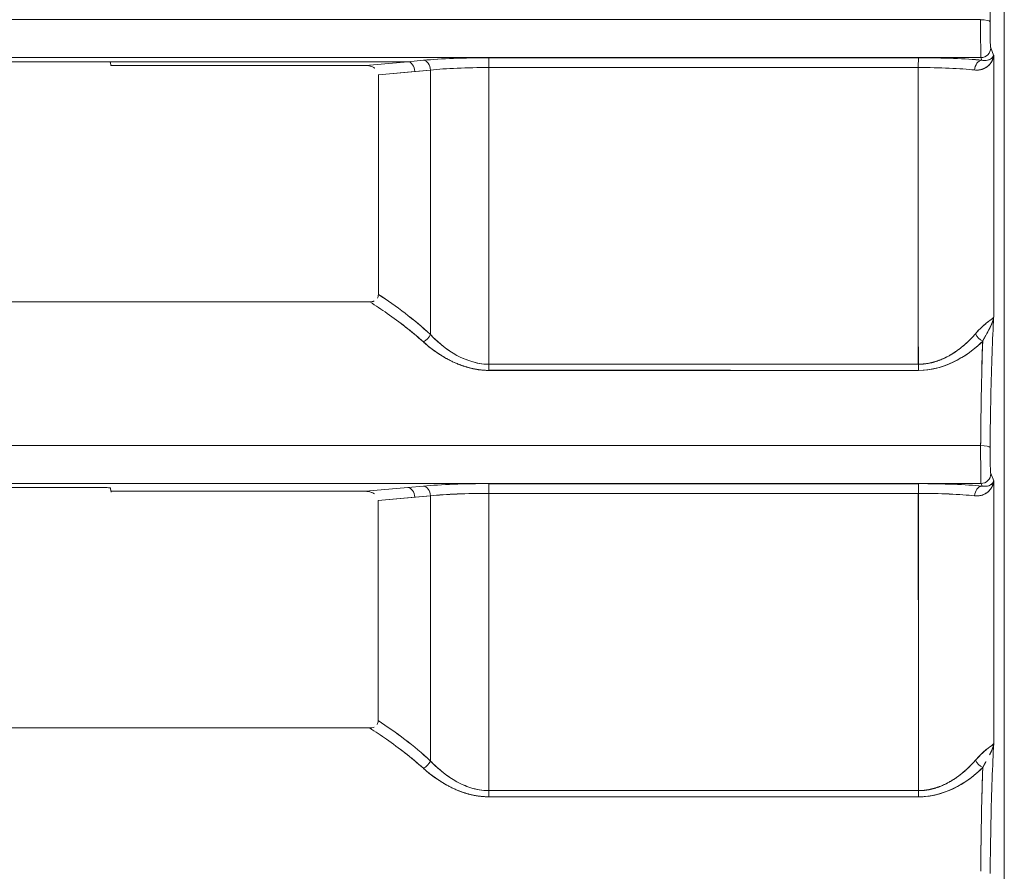
# Model space of a CAD drawing. Units: inches. Extents: x 819 to 2499, y 2 to 1190.
# Drawn here: x 1673 to 1698, y 481 to 503 of the extents above; entities that cross this region are included whole.
import ezdxf

# ---------------------------------------------------------------- set-up
doc = ezdxf.new("R2010")
doc.units = ezdxf.units.IN
doc.header["$MEASUREMENT"] = 0

msp = doc.modelspace()

# ---------------------------------------------------------------- linework, layer by layer
at = {"color": 7, "linetype": 'Continuous', "lineweight": 18, "extrusion": (0, 1, 0)}
for p, q in [((1697.855, 601.336), (1697.855, 405.2)), ((1697.855, 405.2), (1697.855, 601.336)), ((1697.583, 502.22), (1697.509, 502.407)), ((1697.583, 502.22), (1697.509, 502.407)), ((1683.062, 502.09), (1682.662, 502.054)), ((1683.062, 502.09), (1682.662, 502.054)), ((1697.26, 502.158), (1697.286, 502.091)), ((1697.26, 502.158), (1697.286, 502.091)), ((1597.539, 502.054), (1682.662, 502.054)), ((1674.898, 502.054), (1597.539, 502.054)), ((1675.099, 501.958), (1675.092, 502.037)), ((1675.092, 502.037), (1675.099, 501.958)), ((1682.662, 502.054), (1681.592, 501.958)), ((1681.592, 501.958), (1682.662, 502.054)), ((1681.914, 501.722), (1683.239, 501.841)), ((1682.839, 501.805), (1683.239, 501.841)), ((1684.724, 501.904), (1684.724, 501.904)), ((1696.137, 501.898), (1696.137, 501.898)), ((1696.137, 501.898), (1696.137, 501.898)), ((1681.914, 501.722), (1682.839, 501.805)), ((1677.727, 495.935), (1677.727, 495.935)), ((1677.727, 495.935), (1677.727, 495.935)), ((1696.137, 494.424), (1696.137, 494.424)), ((1696.137, 494.424), (1696.137, 494.424)), ((1696.137, 494.247), (1696.137, 494.247)), ((1696.137, 494.247), (1696.137, 494.247)), ((1697.584, 491.371), (1697.51, 491.557)), ((1697.584, 491.371), (1697.51, 491.557)), ((1697.261, 491.308), (1697.287, 491.241)), ((1697.261, 491.308), (1697.287, 491.241)), ((1597.538, 491.204), (1674.898, 491.204)), ((1674.898, 491.204), (1597.538, 491.204)), ((1675.1, 491.107), (1675.092, 491.187)), ((1675.092, 491.187), (1675.1, 491.107)), ((1682.663, 491.204), (1681.589, 491.107)), ((1681.589, 491.107), (1682.663, 491.204)), ((1683.062, 491.24), (1682.663, 491.204)), ((1683.062, 491.24), (1682.663, 491.204)), ((1684.724, 491.055), (1684.72, 491.055)), ((1696.137, 491.049), (1696.137, 491.049)), ((1696.137, 491.049), (1696.137, 491.049)), ((1681.91, 490.872), (1683.239, 490.992)), ((1681.91, 490.872), (1682.841, 490.956)), ((1682.841, 490.956), (1683.239, 490.992)), ((1677.727, 485.076), (1677.727, 485.076)), ((1677.727, 485.076), (1677.727, 485.076)), ((1696.137, 483.558), (1696.137, 483.558)), ((1696.137, 483.558), (1696.137, 483.558)), ((1686.109, 483.48), (1686.109, 483.48)), ((1686.109, 483.48), (1686.109, 483.48)), ((1686.359, 483.48), (1686.359, 483.48)), ((1686.359, 483.48), (1686.359, 483.48)), ((1696.137, 483.381), (1696.137, 483.381)), ((1696.137, 483.381), (1696.137, 483.381))]:
    msp.add_line(p, q, dxfattribs=at)
at = {"color": 7, "linetype": 'Continuous', "lineweight": 18, "extrusion": (0, 0, -1)}
for centre, major_axis, ratio, start_param, end_param in [((1619.535, 503.123), (1850.81, 0), 0.000001, -1.583591, -1.528793), ((1697.26, 502.405), (0.202, 0.146), 0.990037, 0.622389, 2.194246), ((1683.064, 501.843), (0.024, -0.247), 0.704563, -3.013129, -1.495281), ((1684.733, 501.905), (0, -0.248), 0.035529, -4.718014, -3.228415), ((1595.924, 502.153), (-2498.39, -0.005), 0, -1.610732, -1.60635), ((1595.86, 502.292), (-2500.101, 0), 0.000055, -1.610731, -1.606351), ((1695.674, 501.905), (0, -0.248), 0.039903, -4.718016, -3.228417), ((1697.286, 501.843), (-0.027, -0.247), 0.754394, -4.799848, -3.282079), ((1784.518, 503.333), (0, 2491.009), 0.034899, -1.573922, -1.571243), ((1784.518, 503.333), (0, 2491.008), 0.034899, -1.573922, -1.571243), ((1595.871, 501.957), (2496.246, 0.001), 0, -1.539052, -1.536449), ((1682.664, 501.807), (0.024, -0.247), 0.704564, -3.013129, -1.495302), ((1684.651, 501.708), (1.996, 0.007), 0.098241, -2.355477, -1.533599), ((1695.586, 501.708), (1.998, 0.008), 0.098286, -1.531329, -0.711888), ((1683.476, 504.293), (0.962, 2498.022), 0.000625, -1.574067, -1.571826), ((1683.063, 495.098), (-0.171, -0.183), 0.588302, -2.076428, -0.980314), ((1697.311, 495.118), (-0.18, 0.174), 0.637791, -2.09029, -0.984573), ((1684.733, 494.344), (0, 0.25), 0.035548, -2.244419, -1.567214), ((1695.675, 494.344), (0, 0.25), 0.039924, -2.24435, -1.567214), ((1595.86, 492.333), (2499.836, 0.002), 0.000743, -1.53524, -1.53086), ((1619.536, 492.273), (1850.758, 0), 0.000001, -1.583592, -1.528792), ((1697.261, 491.555), (0.202, 0.146), 0.990037, 0.622389, 2.194246), ((1684.733, 491.055), (0, -0.248), 0.035531, -4.713632, -3.228424), ((1595.923, 491.303), (-2498.389, -0.005), 0, -1.610733, -1.60635), ((1595.86, 491.439), (-2500.072, 0), 0.000055, -1.610732, -1.606352), ((1695.675, 491.055), (0, -0.248), 0.039905, -4.713634, -3.228425), ((1784.518, 503.333), (0, 2491.008), 0.034899, -1.578282, -1.575599), ((1784.518, 503.333), (0, 2491.009), 0.034899, -1.578282, -1.575599), ((1595.871, 491.107), (2496.231, 0.001), 0, -1.539052, -1.536451), ((1682.665, 490.957), (0.024, -0.247), 0.704723, -3.013114, -1.49839), ((1683.064, 490.993), (0.024, -0.247), 0.704722, -3.013114, -1.498369), ((1684.651, 490.858), (1.996, 0.007), 0.098819, -2.355475, -1.533572), ((1684.768, 503.333), (0, 2498.419), 0.000018, -1.578743, -1.575711), ((1695.587, 490.857), (1.998, 0.008), 0.098866, -1.531357, -0.711904), ((1697.287, 490.993), (-0.027, -0.247), 0.754526, -4.797107, -3.282094), ((1683.238, 503.333), (0, -2497.789), 0.000001, -1.565856, -1.56315), ((1683.063, 484.233), (-0.171, -0.182), 0.586374, -2.07958, -0.982582), ((1697.313, 484.254), (-0.18, 0.173), 0.636028, -2.08795, -0.981599), ((1684.733, 483.478), (0, 0.25), 0.035549, -2.240722, -1.562868), ((1595.86, 481.555), (2499.769, 0.002), 0.000708, -1.535239, -1.530858), ((1695.677, 483.478), (0, 0.25), 0.039926, -2.240656, -1.562868)]:
    msp.add_ellipse(centre, major_axis=major_axis, ratio=ratio, start_param=start_param, end_param=end_param, dxfattribs=at)
at = {"color": 7, "linetype": 'Continuous', "lineweight": 18}
for centre, major_axis, ratio, start_param, end_param in [((1697.243, 503.071), (0.248, -0.002), 0.212081, 0.035532, 1.539364), ((1697.243, 503.071), (0.248, -0.002), 0.212081, 0.035532, 1.539356), ((1697.26, 502.405), (-0.202, -0.146), 0.990037, 0.947356, 2.519212), ((1619.545, 502.158), (1849.076, 0), 0, 1.528755, 1.583609), ((1684.645, 501.958), (2.24, 0.008), 0.087129, -4.75146, -3.927648), ((1684.65, 501.957), (2.246, 0.007), 0.087268, -4.749501, -3.927635), ((1683.064, 501.843), (-0.024, 0.247), 0.704563, -1.64631, -0.128462), ((1684.733, 501.905), (0, -0.248), 0.035529, -3.05477, -1.565171), ((1695.674, 501.905), (0, -0.248), 0.039903, -3.054768, -1.565169), ((1695.591, 501.958), (2.24, 0.007), 0.087159, 0.712106, 1.533938), ((1695.585, 501.957), (2.247, 0.008), 0.087307, 0.711969, 1.531392), ((1697.286, 501.843), (0.027, 0.247), 0.754394, 0.140486, 1.658254), ((1682.664, 501.807), (-0.024, 0.247), 0.704564, -1.646291, -0.128463), ((1683.288, 503.333), (0, -2497.835), 0.000019, -1.570199, -1.5675), ((1683.24, 503.333), (0, -2497.788), 0, -1.570199, -1.5675), ((1595.855, 497.742), (-2499.994, -0.162), 0.001664, -1.610731, -1.606352), ((1782.669, 503.333), (0, -2493.002), 0.0349, -1.570223, -1.567191), ((1595.824, 496.041), (3282.492, 0), 0.000032, -1.596941, -1.544634), ((1619.219, 495.935), (1831.055, 0), 0, 1.53667, 1.583557), ((1683.063, 495.098), (0.171, 0.183), 0.588302, -2.161278, -1.065165), ((1697.311, 495.118), (0.18, -0.174), 0.637791, -2.157019, -1.051303), ((1595.86, 492.405), (-2499.849, -0.002), 0.000777, -1.610731, -1.606352), ((1684.733, 494.344), (0, -0.25), 0.035548, -1.574378, -0.897173), ((1695.675, 494.344), (0, -0.25), 0.039924, -1.574378, -0.897243), ((1595.92, 494.187), (-2498.23, 0.068), 0.000002, -1.610734, -1.606351), ((1697.244, 492.221), (0.248, -0.002), 0.212081, 0.035532, 1.539364), ((1697.244, 492.221), (0.248, -0.002), 0.212081, 0.035532, 1.539355), ((1697.261, 491.555), (-0.202, -0.146), 0.990037, 0.947356, 2.519212), ((1619.546, 491.308), (1849.023, 0), 0, 1.528754, 1.583609), ((1684.649, 491.107), (2.246, 0.007), 0.0873, -4.749526, -3.927634), ((1684.733, 491.055), (0, -0.248), 0.035531, -3.054762, -1.569553), ((1695.675, 491.055), (0, -0.248), 0.039905, -3.05476, -1.569551), ((1695.592, 491.107), (2.24, 0.007), 0.087194, 0.712133, 1.533965), ((1695.586, 491.106), (2.247, 0.008), 0.087341, 0.711983, 1.531419), ((1682.665, 490.957), (-0.024, 0.247), 0.704723, -1.643202, -0.128478), ((1683.064, 490.993), (-0.024, 0.247), 0.704722, -1.643222, -0.128478), ((1782.669, 503.333), (0, -2493.002), 0.0349, -1.565871, -1.562833), ((1697.287, 490.993), (0.027, 0.247), 0.754526, 0.1405, 1.655514), ((1680.981, 504.28), (0.947, 2495.534), 0.000374, -1.578417, -1.576169), ((1683.284, 503.333), (0, -2497.835), 0.000018, -1.565856, -1.56315), ((1683.063, 484.233), (0.171, 0.182), 0.586374, -2.15901, -1.062012), ((1697.313, 484.254), (0.18, -0.173), 0.636028, -2.159994, -1.053643), ((1595.86, 481.631), (-2499.779, -0.002), 0.00074, -1.610733, -1.606353), ((1684.733, 483.478), (0, -0.25), 0.035549, -1.578725, -0.90087), ((1595.917, 483.321), (-2498.243, 0.064), 0.000001, -1.610736, -1.606352), ((1695.677, 483.478), (0, -0.25), 0.039926, -1.578724, -0.900936)]:
    msp.add_ellipse(centre, major_axis=major_axis, ratio=ratio, start_param=start_param, end_param=end_param, dxfattribs=at)
for points, degree in [([(1697.51, 504.381), (1697.501, 503.974), (1697.495, 503.535), (1697.491, 503.071)], 3), ([(1697.492, 502.765), (1697.491, 502.823), (1697.491, 502.885), (1697.491, 502.948), (1697.491, 503.01), (1697.491, 503.071)], 5), ([(1697.5, 502.482), (1697.497, 502.55), (1697.494, 502.652), (1697.492, 502.765)], 3), ([(1697.509, 502.407), (1697.507, 502.411), (1697.505, 502.421), (1697.503, 502.436), (1697.502, 502.457), (1697.5, 502.482)], 5), ([(1697.098, 501.842), (1697.344, 501.819), (1697.493, 501.951), (1697.572, 502.079), (1697.583, 502.22)], 4), ([(1697.286, 502.091), (1697.32, 502.084), (1697.353, 502.083), (1697.384, 502.085)], 3), ([(1697.583, 502.22), (1697.57, 502.16), (1697.509, 502.09), (1697.384, 502.086)], 3), ([(1674.898, 502.054), (1675.006, 502.054), (1675.091, 502.047), (1675.092, 502.037)], 3), ([(1684.518, 501.903), (1684.518, 501.903), (1684.518, 501.903), (1684.518, 501.903)], 3), ([(1681.912, 496.123), (1681.912, 496.085), (1681.902, 496.053), (1681.887, 496.027)], 3), ([(1683.239, 495.099), (1682.819, 495.492), (1682.37, 495.823), (1681.912, 496.123)], 3), ([(1683.239, 495.099), (1682.825, 495.486), (1682.368, 495.824), (1681.912, 496.123)], 3), ([(1677.764, 495.935), (1677.764, 495.935), (1677.764, 495.935), (1677.764, 495.935)], 3), ([(1677.859, 495.935), (1677.859, 495.935), (1677.859, 495.935), (1677.859, 495.935), (1677.859, 495.935), (1677.859, 495.935)], 5), ([(1677.859, 495.935), (1677.859, 495.935), (1677.859, 495.935), (1677.859, 495.935)], 3), ([(1678.278, 495.935), (1678.278, 495.935), (1678.278, 495.935), (1678.278, 495.935), (1678.278, 495.935), (1678.278, 495.935)], 5), ([(1678.588, 495.935), (1678.588, 495.935), (1678.588, 495.935), (1678.589, 495.935)], 3), ([(1678.588, 495.935), (1678.588, 495.935), (1678.588, 495.935), (1678.588, 495.935)], 3), ([(1681.694, 495.935), (1681.734, 495.935), (1681.772, 495.942), (1681.805, 495.957)], 3), ([(1682.467, 495.399), (1682.669, 495.247), (1682.866, 495.086), (1683.057, 494.913)], 3), ([(1697.553, 495.51), (1697.482, 495.453), (1697.319, 495.353), (1697.119, 495.119)], 3), ([(1697.475, 495.251), (1697.506, 495.309), (1697.531, 495.362), (1697.551, 495.41), (1697.564, 495.455)], 4), ([(1697.583, 495.547), (1697.569, 495.267), (1697.555, 494.961), (1697.542, 494.616)], 3), ([(1697.553, 495.51), (1697.57, 495.525), (1697.58, 495.537), (1697.583, 495.547)], 3), ([(1697.564, 495.455), (1697.574, 495.488), (1697.58, 495.518), (1697.583, 495.547)], 3), ([(1697.569, 495.472), (1697.574, 495.491), (1697.578, 495.51), (1697.581, 495.529), (1697.583, 495.547)], 4), ([(1697.31, 494.945), (1697.329, 494.981), (1697.347, 495.016), (1697.365, 495.049), (1697.383, 495.081)], 4), ([(1697.383, 495.081), (1697.417, 495.144), (1697.448, 495.2), (1697.475, 495.251)], 3), ([(1697.304, 494.933), (1697.306, 494.937), (1697.308, 494.941), (1697.31, 494.945)], 3), ([(1697.511, 493.525), (1697.519, 493.919), (1697.53, 494.285), (1697.542, 494.616)], 3), ([(1684.105, 494.477), (1684.105, 494.477), (1684.105, 494.477), (1684.105, 494.477)], 3), ([(1684.105, 494.477), (1684.105, 494.477), (1684.105, 494.477), (1684.105, 494.477)], 3), ([(1684.411, 494.38), (1684.411, 494.38), (1684.411, 494.38), (1684.411, 494.379)], 3), ([(1684.412, 494.38), (1684.412, 494.38), (1684.411, 494.379), (1684.411, 494.379)], 3), ([(1697.511, 493.525), (1697.502, 493.12), (1697.496, 492.682), (1697.492, 492.221)], 3), ([(1697.252, 492.274), (1697.254, 492.51), (1697.256, 492.74), (1697.259, 492.965)], 3), ([(1697.493, 491.915), (1697.492, 491.973), (1697.492, 492.035), (1697.492, 492.098), (1697.492, 492.16), (1697.492, 492.221)], 5), ([(1697.501, 491.632), (1697.498, 491.7), (1697.495, 491.802), (1697.493, 491.915)], 3), ([(1697.51, 491.557), (1697.508, 491.561), (1697.506, 491.571), (1697.504, 491.586), (1697.503, 491.607), (1697.501, 491.632)], 5), ([(1684.732, 491.303), (1684.107, 491.303), (1683.503, 491.28), (1683.062, 491.24)], 3), ([(1697.099, 490.992), (1697.345, 490.969), (1697.494, 491.101), (1697.573, 491.229), (1697.584, 491.371)], 4), ([(1697.584, 491.371), (1697.571, 491.31), (1697.51, 491.24), (1697.385, 491.235)], 3), ([(1674.898, 491.204), (1675.006, 491.204), (1675.091, 491.197), (1675.092, 491.187)], 3), ([(1697.287, 491.241), (1697.321, 491.234), (1697.354, 491.233), (1697.385, 491.235)], 3), ([(1677.763, 485.076), (1677.763, 485.076), (1677.763, 485.076), (1677.763, 485.076)], 3), ([(1677.85, 485.076), (1677.85, 485.076), (1677.85, 485.076), (1677.85, 485.076), (1677.85, 485.076), (1677.85, 485.076)], 5), ([(1677.85, 485.076), (1677.85, 485.076), (1677.85, 485.076), (1677.85, 485.076)], 3), ([(1678.278, 485.076), (1678.278, 485.076), (1678.278, 485.076), (1678.278, 485.076), (1678.278, 485.076), (1678.278, 485.076)], 5), ([(1678.605, 485.076), (1678.605, 485.076), (1678.605, 485.076), (1678.605, 485.076)], 3), ([(1678.606, 485.076), (1678.606, 485.076), (1678.606, 485.076), (1678.606, 485.076)], 3), ([(1681.689, 485.076), (1681.729, 485.075), (1681.768, 485.083), (1681.801, 485.097)], 3), ([(1681.908, 485.264), (1681.907, 485.226), (1681.898, 485.194), (1681.883, 485.169)], 3), ([(1683.239, 484.235), (1682.824, 484.624), (1682.365, 484.964), (1681.908, 485.264)], 3), ([(1683.239, 484.235), (1682.818, 484.63), (1682.367, 484.962), (1681.908, 485.264)], 3), ([(1682.464, 484.539), (1682.666, 484.386), (1682.865, 484.223), (1683.057, 484.049)], 3), ([(1697.555, 484.648), (1697.484, 484.59), (1697.322, 484.49), (1697.121, 484.255)], 3), ([(1697.477, 484.388), (1697.508, 484.446), (1697.533, 484.499), (1697.553, 484.548), (1697.566, 484.593)], 4), ([(1697.585, 484.685), (1697.571, 484.406), (1697.557, 484.101), (1697.544, 483.759)], 3), ([(1697.555, 484.648), (1697.572, 484.663), (1697.582, 484.675), (1697.585, 484.685)], 3), ([(1697.571, 484.609), (1697.576, 484.629), (1697.58, 484.648), (1697.583, 484.667), (1697.585, 484.685)], 4), ([(1697.306, 484.069), (1697.327, 484.109), (1697.347, 484.147), (1697.367, 484.184), (1697.386, 484.219)], 4), ([(1684.115, 483.608), (1684.115, 483.608), (1684.115, 483.608), (1684.115, 483.609)], 3), ([(1697.513, 482.669), (1697.522, 483.063), (1697.532, 483.428), (1697.544, 483.759)], 3), ([(1684.422, 483.512), (1684.422, 483.512), (1684.422, 483.512), (1684.422, 483.512)], 3), ([(1684.423, 483.512), (1684.423, 483.512), (1684.422, 483.512), (1684.422, 483.512)], 3), ([(1686.706, 483.48), (1686.706, 483.48), (1686.706, 483.48), (1686.706, 483.48)], 3), ([(1697.513, 482.669), (1697.505, 482.266), (1697.499, 481.83), (1697.495, 481.371)], 3), ([(1697.255, 481.424), (1697.257, 481.663), (1697.259, 481.896), (1697.262, 482.123)], 3)]:
    msp.add_open_spline(points, degree=degree, dxfattribs=at)
for points, degree, knots in [([(1697.251, 503.124), (1697.251, 503.013), (1697.251, 502.897), (1697.251, 502.786), (1697.252, 502.675), (1697.252, 502.57), (1697.253, 502.479), (1697.254, 502.388), (1697.255, 502.312), (1697.256, 502.257), (1697.257, 502.201), (1697.258, 502.168), (1697.26, 502.158)], 3, [0, 0, 0, 0, 0.342299, 0.342299, 0.342299, 0.684499, 0.684499, 0.684499, 1.026045, 1.026045, 1.026045, 1.368015, 1.368015, 1.368015, 1.368015]), ([(1697.392, 502.086), (1697.434, 502.092), (1697.472, 502.104), (1697.501, 502.121), (1697.552, 502.151), (1697.576, 502.19), (1697.583, 502.22)], 3, [0.310366, 0.310366, 0.310366, 0.310366, 0.715136, 0.715136, 0.715136, 1.430765, 1.430765, 1.430765, 1.430765]), ([(1697.583, 502.22), (1697.578, 502.16), (1697.559, 502.1), (1697.525, 502.045), (1697.51, 502.02), (1697.492, 501.996), (1697.47, 501.974)], 3, [0, 0, 0, 0, 0.4652009, 0.4652009, 0.4652009, 0.6730597, 0.6730597, 0.6730597, 0.6730597]), ([(1674.898, 502.054), (1674.949, 502.054), (1674.999, 502.052), (1675.035, 502.049), (1675.07, 502.046), (1675.091, 502.042), (1675.092, 502.037)], 3, [0, 0, 0, 0, 0.1570252, 0.1570252, 0.1570252, 0.3140025, 0.3140025, 0.3140025, 0.3140025]), ([(1681.82, 501.89), (1681.751, 501.937), (1681.654, 501.958), (1681.564, 501.958), (1679.428, 501.958), (1677.264, 501.958), (1675.099, 501.958)], 3, [190.863613, 190.863613, 190.863613, 190.863613, 191.138786, 191.138786, 191.138786, 197.635319, 197.635319, 197.635319, 197.635319]), ([(1681.592, 501.958), (1681.625, 501.958), (1681.704, 501.954), (1681.777, 501.916), (1681.791, 501.909), (1681.805, 501.901), (1681.817, 501.892)], 3, [0, 0, 0, 0, 0.2304649, 0.2304649, 0.2304649, 0.2732946, 0.2732946, 0.2732946, 0.2732946]), ([(1684.724, 501.904), (1684.45, 501.904), (1684.175, 501.898), (1683.92, 501.887), (1683.666, 501.877), (1683.433, 501.861), (1683.239, 501.841)], 3, [0, 0, 0, 0, 0.82666, 0.82666, 0.82666, 1.653731, 1.653731, 1.653731, 1.653731]), ([(1684.724, 501.904), (1684.724, 500.417), (1684.724, 498.929), (1684.724, 497.436), (1684.724, 496.408), (1684.724, 495.379), (1684.724, 494.345)], 3, [0, 0, 0, 0, 4.477703, 4.477703, 4.477703, 7.558909, 7.558909, 7.558909, 7.558909]), ([(1697.098, 501.842), (1696.92, 501.861), (1696.699, 501.877), (1696.453, 501.888), (1696.208, 501.898), (1695.937, 501.904), (1695.664, 501.904)], 3, [0, 0, 0, 0, 0.825244, 0.825244, 0.825244, 1.650237, 1.650237, 1.650237, 1.650237]), ([(1695.665, 494.345), (1695.664, 495.961), (1695.664, 497.57), (1695.664, 499.176), (1695.664, 500.086), (1695.664, 500.995), (1695.664, 501.904)], 3, [0, 0, 0, 0, 4.824502, 4.824502, 4.824502, 7.559241, 7.559241, 7.559241, 7.559241]), ([(1697.413, 501.924), (1697.382, 501.901), (1697.345, 501.881), (1697.304, 501.866), (1697.244, 501.844), (1697.174, 501.833), (1697.098, 501.842)], 3, [0.8386212, 0.8386212, 0.8386212, 0.8386212, 1.0773641, 1.0773641, 1.0773641, 1.4248393, 1.4248393, 1.4248393, 1.4248393]), ([(1681.912, 496.123), (1681.912, 497.993), (1681.913, 499.857), (1681.914, 501.721), (1681.914, 501.723), (1681.914, 501.724), (1681.914, 501.725)], 3, [185.045626, 185.045626, 185.045626, 185.045626, 190.638194, 190.638194, 190.638194, 190.642504, 190.642504, 190.642504, 190.642504]), ([(1681.729, 495.937), (1681.723, 495.936), (1681.717, 495.936), (1681.711, 495.936), (1681.708, 495.935), (1681.705, 495.935), (1681.703, 495.935), (1681.701, 495.935), (1681.7, 495.935), (1681.698, 495.935), (1681.697, 495.935), (1681.697, 495.935), (1681.696, 495.935), (1681.696, 495.935), (1681.695, 495.935), (1681.695, 495.935), (1681.695, 495.935), (1681.694, 495.935), (1681.694, 495.935), (1681.694, 495.935), (1681.694, 495.935), (1681.694, 495.935), (1681.694, 495.935), (1681.694, 495.935), (1681.694, 495.935), (1681.694, 495.935), (1681.694, 495.935), (1681.694, 495.935), (1681.694, 495.935), (1681.694, 495.935), (1681.694, 495.935), (1681.694, 495.935), (1681.694, 495.935), (1681.694, 495.935)], 3, [0.32240363, 0.32240363, 0.32240363, 0.32240363, 0.34426682, 0.34426682, 0.34426682, 0.35574277, 0.35574277, 0.35574277, 0.36148075, 0.36148075, 0.36148075, 0.36434974, 0.36434974, 0.36434974, 0.36578424, 0.36578424, 0.36578424, 0.36650148, 0.36650148, 0.36650148, 0.36686011, 0.36686011, 0.36686011, 0.36703942, 0.36703942, 0.36703942, 0.36712907, 0.36712907, 0.36712907, 0.3671739, 0.3671739, 0.3671739, 0.36718245, 0.36718245, 0.36718245, 0.36718245]), ([(1683.057, 494.913), (1682.763, 495.179), (1682.455, 495.417), (1682.139, 495.638), (1681.992, 495.741), (1681.843, 495.839), (1681.694, 495.935)], 3, [0, 0, 0, 0, 1.475691, 1.475691, 1.475691, 2.163001, 2.163001, 2.163001, 2.163001]), ([(1697.119, 495.119), (1697.201, 495.215), (1697.279, 495.288), (1697.346, 495.346), (1697.381, 495.375), (1697.413, 495.401), (1697.441, 495.423), (1697.449, 495.429), (1697.457, 495.435), (1697.464, 495.44)], 3, [0, 0, 0, 0, 0.4622134, 0.4622134, 0.4622134, 0.703238, 0.703238, 0.703238, 0.7696658, 0.7696658, 0.7696658, 0.7696658]), ([(1683.239, 495.099), (1683.318, 495.016), (1683.414, 494.925), (1683.521, 494.838), (1683.582, 494.788), (1683.647, 494.739), (1683.713, 494.694)], 3, [0, 0, 0, 0, 0.4495027, 0.4495027, 0.4495027, 0.7091897, 0.7091897, 0.7091897, 0.7091897]), ([(1684.724, 494.345), (1684.387, 494.345), (1684.068, 494.472), (1683.814, 494.628), (1683.585, 494.769), (1683.397, 494.933), (1683.239, 495.099)], 3, [-9.120035, -9.120035, -9.120035, -9.120035, -7.444499, -7.444499, -7.444499, -5.937553, -5.937553, -5.937553, -5.937553]), ([(1695.665, 494.345), (1695.859, 494.345), (1696.047, 494.387), (1696.217, 494.453), (1696.324, 494.494), (1696.424, 494.545), (1696.517, 494.601), (1696.631, 494.671), (1696.744, 494.756), (1696.848, 494.847), (1696.952, 494.937), (1697.044, 495.032), (1697.119, 495.119)], 3, [0, 0, 0, 0, 0.594592, 0.594592, 0.594592, 0.967347, 0.967347, 0.967347, 1.428672, 1.428672, 1.428672, 1.88889, 1.88889, 1.88889, 1.88889]), ([(1697.119, 495.119), (1697.016, 494.999), (1696.898, 494.88), (1696.765, 494.765), (1696.496, 494.568), (1696.166, 494.422), (1696.007, 494.371), (1695.836, 494.345), (1695.665, 494.345)], 5, [11.018221, 11.018221, 11.018221, 11.018221, 11.018221, 11.018221, 12.640971, 12.640971, 12.640971, 13.929266, 13.929266, 13.929266, 13.929266, 13.929266, 13.929266]), ([(1683.057, 494.913), (1683.163, 494.817), (1683.28, 494.722), (1683.408, 494.63), (1683.705, 494.442), (1684.062, 494.29), (1684.27, 494.223), (1684.499, 494.188), (1684.726, 494.188)], 5, [5.937553, 5.937553, 5.937553, 5.937553, 5.937553, 5.937553, 7.444499, 7.444499, 7.444499, 9.120035, 9.120035, 9.120035, 9.120035, 9.120035, 9.120035]), ([(1684.726, 494.188), (1684.351, 494.188), (1684.007, 494.304), (1683.738, 494.441), (1683.47, 494.577), (1683.232, 494.754), (1683.057, 494.913)], 3, [0, 0, 0, 0, 1.012945, 1.012945, 1.012945, 2.020666, 2.020666, 2.020666, 2.020666]), ([(1695.667, 494.188), (1695.988, 494.188), (1696.295, 494.276), (1696.546, 494.395), (1696.864, 494.545), (1697.11, 494.739), (1697.304, 494.933)], 3, [-13.929266, -13.929266, -13.929266, -13.929266, -12.640971, -12.640971, -12.640971, -11.018221, -11.018221, -11.018221, -11.018221]), ([(1697.304, 494.933), (1697.139, 494.767), (1696.92, 494.592), (1696.654, 494.449), (1696.389, 494.308), (1696.054, 494.188), (1695.667, 494.188)], 3, [0, 0, 0, 0, 1.031523, 1.031523, 1.031523, 2.058422, 2.058422, 2.058422, 2.058422]), ([(1697.252, 492.274), (1697.255, 492.683), (1697.26, 493.077), (1697.266, 493.442), (1697.268, 493.542), (1697.269, 493.64), (1697.271, 493.736), (1697.28, 494.182), (1697.291, 494.579), (1697.304, 494.933)], 3, [0, 0, 0, 0, 1.252545, 1.252545, 1.252545, 1.595196, 1.595196, 1.595196, 3.189905, 3.189905, 3.189905, 3.189905]), ([(1697.28, 494.133), (1697.283, 494.247), (1697.286, 494.358), (1697.289, 494.465), (1697.293, 494.629), (1697.299, 494.785), (1697.304, 494.933)], 3, [2.083633, 2.083633, 2.083633, 2.083633, 2.521911, 2.521911, 2.521911, 3.192815, 3.192815, 3.192815, 3.192815]), ([(1684.072, 494.491), (1684.133, 494.465), (1684.197, 494.44), (1684.263, 494.42), (1684.408, 494.374), (1684.564, 494.345), (1684.724, 494.345)], 3, [1.161522, 1.161522, 1.161522, 1.161522, 1.3731622, 1.3731622, 1.3731622, 1.8414813, 1.8414813, 1.8414813, 1.8414813]), ([(1684.724, 494.345), (1686.616, 494.345), (1688.609, 494.345), (1690.724, 494.345), (1692.301, 494.345), (1693.945, 494.345), (1695.665, 494.345)], 3, [0, 0, 0, 0, 6.273115, 6.273115, 6.273115, 10.94834, 10.94834, 10.94834, 10.94834]), ([(1697.252, 492.274), (1697.252, 492.163), (1697.252, 492.047), (1697.252, 491.936), (1697.253, 491.825), (1697.253, 491.72), (1697.254, 491.629), (1697.255, 491.538), (1697.256, 491.462), (1697.257, 491.407), (1697.258, 491.351), (1697.259, 491.318), (1697.261, 491.308)], 3, [0, 0, 0, 0, 0.342299, 0.342299, 0.342299, 0.684499, 0.684499, 0.684499, 1.026045, 1.026045, 1.026045, 1.368015, 1.368015, 1.368015, 1.368015]), ([(1697.393, 491.236), (1697.435, 491.241), (1697.473, 491.254), (1697.502, 491.271), (1697.553, 491.301), (1697.577, 491.34), (1697.584, 491.371)], 3, [0.30972, 0.30972, 0.30972, 0.30972, 0.714342, 0.714342, 0.714342, 1.429178, 1.429178, 1.429178, 1.429178]), ([(1697.584, 491.371), (1697.579, 491.31), (1697.56, 491.249), (1697.526, 491.194), (1697.511, 491.17), (1697.493, 491.146), (1697.471, 491.124)], 3, [0, 0, 0, 0, 0.4663483, 0.4663483, 0.4663483, 0.6722085, 0.6722085, 0.6722085, 0.6722085]), ([(1674.898, 491.204), (1674.949, 491.204), (1674.999, 491.202), (1675.035, 491.199), (1675.07, 491.196), (1675.091, 491.192), (1675.092, 491.187)], 3, [0, 0, 0, 0, 0.1570252, 0.1570252, 0.1570252, 0.3140025, 0.3140025, 0.3140025, 0.3140025]), ([(1681.816, 491.04), (1681.748, 491.086), (1681.651, 491.107), (1681.561, 491.107), (1679.426, 491.107), (1677.263, 491.107), (1675.1, 491.107)], 3, [190.869542, 190.869542, 190.869542, 190.869542, 191.144027, 191.144027, 191.144027, 197.637149, 197.637149, 197.637149, 197.637149]), ([(1675.1, 491.107), (1675.101, 491.107), (1675.101, 491.107), (1675.102, 491.107), (1675.102, 491.107), (1675.102, 491.099), (1675.102, 491.083)], 3, [0, 0, 0, 0, 0.2711502, 0.2711502, 0.2711502, 0.297926, 0.297926, 0.297926, 0.297926]), ([(1681.589, 491.107), (1681.622, 491.107), (1681.7, 491.104), (1681.774, 491.066), (1681.787, 491.059), (1681.801, 491.05), (1681.814, 491.041)], 3, [0, 0, 0, 0, 0.2297438, 0.2297438, 0.2297438, 0.2728109, 0.2728109, 0.2728109, 0.2728109]), ([(1684.72, 491.055), (1684.447, 491.055), (1684.172, 491.049), (1683.919, 491.038), (1683.665, 491.028), (1683.432, 491.012), (1683.239, 490.992)], 3, [0, 0, 0, 0, 0.825042, 0.825042, 0.825042, 1.650495, 1.650495, 1.650495, 1.650495]), ([(1684.724, 491.055), (1684.724, 489.596), (1684.724, 488.128), (1684.724, 486.647), (1684.724, 485.598), (1684.724, 484.543), (1684.724, 483.48)], 3, [0, 0, 0, 0, 4.436298, 4.436298, 4.436298, 7.575186, 7.575186, 7.575186, 7.575186]), ([(1695.665, 491.055), (1693.428, 491.055), (1691.324, 491.055), (1689.336, 491.055), (1687.726, 491.055), (1686.192, 491.055), (1684.724, 491.055)], 3, [0, 0, 0, 0, 6.05054, 6.05054, 6.05054, 10.94883, 10.94883, 10.94883, 10.94883]), ([(1697.099, 490.992), (1696.921, 491.012), (1696.7, 491.028), (1696.454, 491.038), (1696.209, 491.049), (1695.938, 491.055), (1695.665, 491.055)], 3, [0, 0, 0, 0, 0.825338, 0.825338, 0.825338, 1.650424, 1.650424, 1.650424, 1.650424]), ([(1695.667, 483.48), (1695.666, 485.091), (1695.666, 486.687), (1695.666, 488.271), (1695.665, 489.203), (1695.665, 490.13), (1695.665, 491.055)], 3, [0, 0, 0, 0, 4.771126, 4.771126, 4.771126, 7.575503, 7.575503, 7.575503, 7.575503]), ([(1697.418, 491.077), (1697.386, 491.053), (1697.348, 491.032), (1697.305, 491.016), (1697.245, 490.994), (1697.175, 490.984), (1697.099, 490.992)], 3, [0.8268583, 0.8268583, 0.8268583, 0.8268583, 1.0760835, 1.0760835, 1.0760835, 1.423233, 1.423233, 1.423233, 1.423233]), ([(1681.908, 485.264), (1681.908, 487.137), (1681.909, 489.004), (1681.91, 490.871), (1681.91, 490.872), (1681.91, 490.873), (1681.91, 490.873)], 3, [185.042508, 185.042508, 185.042508, 185.042508, 190.64493, 190.64493, 190.64493, 190.646923, 190.646923, 190.646923, 190.646923]), ([(1510.02, 485.076), (1514.514, 485.076), (1519.009, 485.076), (1523.504, 485.076), (1533.148, 485.076), (1542.794, 485.076), (1552.44, 485.076), (1562.087, 485.076), (1571.735, 485.076), (1581.382, 485.076), (1586.206, 485.076), (1591.03, 485.076), (1595.855, 485.076), (1600.678, 485.076), (1605.502, 485.076), (1610.326, 485.076), (1619.974, 485.076), (1629.622, 485.076), (1639.269, 485.076), (1648.916, 485.076), (1658.562, 485.076), (1668.206, 485.076), (1672.7, 485.076), (1677.195, 485.076), (1681.689, 485.076)], 3, [12.963217, 12.963217, 12.963217, 12.963217, 26.453907, 26.453907, 26.453907, 55.399661, 55.399661, 55.399661, 84.345452, 84.345452, 84.345452, 98.818575, 98.818575, 98.818575, 113.291302, 113.291302, 113.291302, 142.237212, 142.237212, 142.237212, 171.183158, 171.183158, 171.183158, 184.673932, 184.673932, 184.673932, 184.673932]), ([(1681.724, 485.077), (1681.718, 485.077), (1681.712, 485.076), (1681.707, 485.076), (1681.704, 485.076), (1681.701, 485.076), (1681.698, 485.076), (1681.696, 485.076), (1681.695, 485.075), (1681.693, 485.075), (1681.693, 485.075), (1681.692, 485.075), (1681.691, 485.075), (1681.691, 485.075), (1681.69, 485.075), (1681.69, 485.075), (1681.69, 485.075), (1681.69, 485.075), (1681.689, 485.075), (1681.689, 485.075), (1681.689, 485.075), (1681.689, 485.075), (1681.689, 485.075), (1681.689, 485.075), (1681.689, 485.075), (1681.689, 485.075), (1681.689, 485.075), (1681.689, 485.075), (1681.689, 485.075), (1681.689, 485.075), (1681.689, 485.075), (1681.689, 485.075), (1681.689, 485.075), (1681.689, 485.075)], 3, [0.3232415, 0.3232415, 0.3232415, 0.3232415, 0.34509335, 0.34509335, 0.34509335, 0.35659689, 0.35659689, 0.35659689, 0.36234866, 0.36234866, 0.36234866, 0.36522455, 0.36522455, 0.36522455, 0.36666249, 0.36666249, 0.36666249, 0.36738146, 0.36738146, 0.36738146, 0.36774095, 0.36774095, 0.36774095, 0.36792069, 0.36792069, 0.36792069, 0.36801056, 0.36801056, 0.36801056, 0.3680555, 0.3680555, 0.3680555, 0.36805857, 0.36805857, 0.36805857, 0.36805857]), ([(1683.057, 484.049), (1682.757, 484.321), (1682.442, 484.564), (1682.12, 484.788), (1681.978, 484.887), (1681.834, 484.983), (1681.689, 485.076)], 3, [0, 0, 0, 0, 1.503961, 1.503961, 1.503961, 2.168176, 2.168176, 2.168176, 2.168176]), ([(1697.121, 484.255), (1697.204, 484.352), (1697.282, 484.425), (1697.349, 484.483), (1697.384, 484.513), (1697.415, 484.538), (1697.443, 484.56), (1697.451, 484.566), (1697.459, 484.572), (1697.466, 484.577)], 3, [0, 0, 0, 0, 0.4633778, 0.4633778, 0.4633778, 0.7027092, 0.7027092, 0.7027092, 0.7697978, 0.7697978, 0.7697978, 0.7697978]), ([(1683.057, 484.049), (1683.163, 483.952), (1683.28, 483.857), (1683.408, 483.765), (1683.705, 483.577), (1684.062, 483.424), (1684.27, 483.358), (1684.499, 483.323), (1684.726, 483.323)], 5, [5.926449, 5.926449, 5.926449, 5.926449, 5.926449, 5.926449, 7.43204, 7.43204, 7.43204, 9.107439, 9.107439, 9.107439, 9.107439, 9.107439, 9.107439]), ([(1684.726, 483.323), (1684.352, 483.323), (1684.007, 483.439), (1683.738, 483.576), (1683.471, 483.712), (1683.232, 483.89), (1683.057, 484.049)], 3, [0, 0, 0, 0, 1.01258, 1.01258, 1.01258, 2.019901, 2.019901, 2.019901, 2.019901]), ([(1684.724, 483.48), (1684.387, 483.48), (1684.068, 483.607), (1683.814, 483.764), (1683.586, 483.904), (1683.397, 484.069), (1683.239, 484.235)], 3, [-9.107439, -9.107439, -9.107439, -9.107439, -7.43204, -7.43204, -7.43204, -5.926449, -5.926449, -5.926449, -5.926449]), ([(1683.239, 484.235), (1683.318, 484.152), (1683.414, 484.061), (1683.521, 483.974), (1683.582, 483.924), (1683.647, 483.875), (1683.713, 483.83)], 3, [0, 0, 0, 0, 0.4492827, 0.4492827, 0.4492827, 0.7080596, 0.7080596, 0.7080596, 0.7080596]), ([(1695.667, 483.48), (1695.861, 483.48), (1696.049, 483.522), (1696.219, 483.588), (1696.326, 483.629), (1696.426, 483.68), (1696.519, 483.737), (1696.633, 483.806), (1696.746, 483.891), (1696.85, 483.982), (1696.954, 484.073), (1697.046, 484.168), (1697.121, 484.255)], 3, [0, 0, 0, 0, 0.594629, 0.594629, 0.594629, 0.967037, 0.967037, 0.967037, 1.428094, 1.428094, 1.428094, 1.887996, 1.887996, 1.887996, 1.887996]), ([(1697.121, 484.255), (1697.018, 484.135), (1696.9, 484.016), (1696.768, 483.9), (1696.498, 483.703), (1696.168, 483.557), (1696.009, 483.506), (1695.838, 483.48), (1695.667, 483.48)], 5, [11.004342, 11.004342, 11.004342, 11.004342, 11.004342, 11.004342, 12.625026, 12.625026, 12.625026, 13.913929, 13.913929, 13.913929, 13.913929, 13.913929, 13.913929]), ([(1695.669, 483.322), (1695.99, 483.322), (1696.297, 483.411), (1696.549, 483.53), (1696.866, 483.681), (1697.112, 483.874), (1697.306, 484.069)], 3, [-13.913929, -13.913929, -13.913929, -13.913929, -12.625026, -12.625026, -12.625026, -11.004342, -11.004342, -11.004342, -11.004342]), ([(1697.306, 484.069), (1697.141, 483.903), (1696.922, 483.727), (1696.656, 483.584), (1696.391, 483.442), (1696.056, 483.322), (1695.669, 483.322)], 3, [0, 0, 0, 0, 1.03098, 1.03098, 1.03098, 2.057499, 2.057499, 2.057499, 2.057499]), ([(1697.255, 481.424), (1697.258, 481.833), (1697.263, 482.227), (1697.269, 482.593), (1697.27, 482.689), (1697.272, 482.784), (1697.274, 482.877), (1697.282, 483.321), (1697.293, 483.716), (1697.306, 484.069)], 3, [0, 0, 0, 0, 1.252499, 1.252499, 1.252499, 1.584411, 1.584411, 1.584411, 3.16834, 3.16834, 3.16834, 3.16834]), ([(1697.282, 483.27), (1697.285, 483.388), (1697.288, 483.504), (1697.291, 483.616), (1697.296, 483.774), (1697.301, 483.925), (1697.306, 484.069)], 3, [2.065868, 2.065868, 2.065868, 2.065868, 2.522058, 2.522058, 2.522058, 3.17142, 3.17142, 3.17142, 3.17142]), ([(1684.073, 483.626), (1684.134, 483.6), (1684.197, 483.575), (1684.263, 483.554), (1684.408, 483.508), (1684.564, 483.48), (1684.724, 483.48)], 3, [1.1609234, 1.1609234, 1.1609234, 1.1609234, 1.3726039, 1.3726039, 1.3726039, 1.8408044, 1.8408044, 1.8408044, 1.8408044]), ([(1684.724, 483.48), (1686.246, 483.48), (1687.839, 483.48), (1689.516, 483.48), (1691.218, 483.48), (1693.006, 483.48), (1694.894, 483.48), (1695.15, 483.48), (1695.407, 483.48), (1695.667, 483.48)], 3, [0, 0, 0, 0, 5.087302, 5.087302, 5.087302, 10.250668, 10.250668, 10.250668, 10.950536, 10.950536, 10.950536, 10.950536])]:
    msp.add_open_spline(points, degree=degree, knots=knots, dxfattribs=at)

doc.saveas('drawing.dxf')
